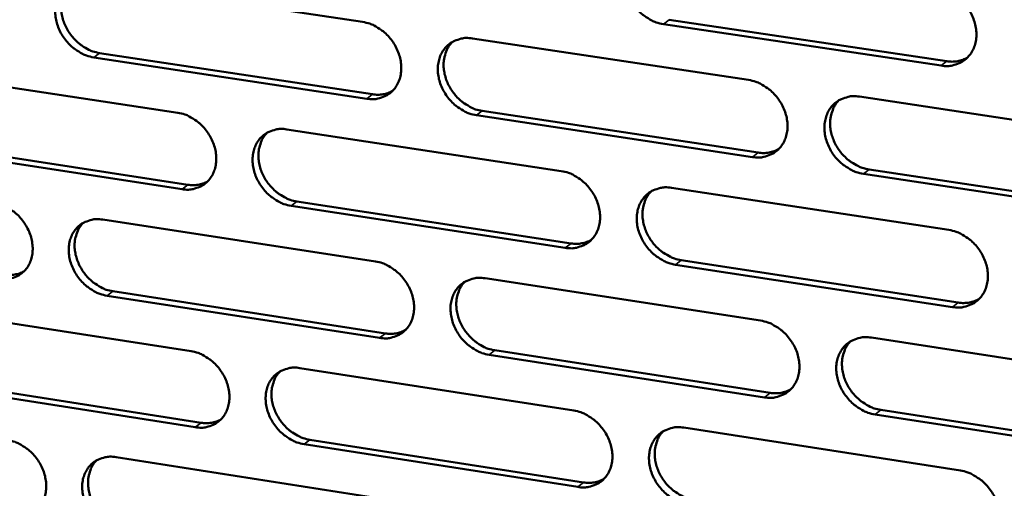
# Model space of a CAD drawing. Units: millimetres. Extents: x 65 to 5868, y 100 to 4100.
# Drawn here: x 5027 to 5097, y 2683 to 2717 of the extents above; entities that cross this region are included whole.
import ezdxf

# ---------------------------------------------------------------- set-up
doc = ezdxf.new("R2010")
doc.units = ezdxf.units.MM
doc.header["$LTSCALE"] = 20
doc.layers.add('Visible (ISO)', color=7, linetype='Continuous', lineweight=50)
doc.layers.add('Visible Narrow (ISO)', color=7, linetype='Continuous', lineweight=35)

msp = doc.modelspace()

# ---------------------------------------------------------------- linework, layer by layer
at = {"layer": 'Visible (ISO)'}
for p, q in [((5031.557, 2719.504), (5051.18, 2716.553)), ((5092.722, 2713.411), (5072.778, 2716.399)), ((5073.191, 2716.715), (5093.13, 2713.729)), ((5059.071, 2715.366), (5078.901, 2712.384)), ((5032.287, 2714.32), (5051.893, 2711.353)), ((5051.476, 2711.037), (5031.866, 2714.006)), ((5018.405, 2712.99), (5037.905, 2710.026)), ((5086.875, 2711.185), (5106.916, 2708.171)), ((5079.178, 2706.843), (5059.361, 2709.843)), ((5059.776, 2710.16), (5079.589, 2707.162)), ((5045.746, 2708.835), (5065.451, 2705.839)), ((5019.146, 2707.834), (5038.629, 2704.853)), ((5038.21, 2704.537), (5018.723, 2707.519)), ((5107.173, 2702.604), (5087.146, 2705.636)), ((5087.555, 2705.956), (5107.577, 2702.926)), ((5073.375, 2704.635), (5093.288, 2701.608)), ((5046.463, 2703.655), (5066.15, 2700.644)), ((5065.737, 2700.324), (5046.045, 2703.337)), ((5032.522, 2702.352), (5052.103, 2699.344)), ((5074.066, 2699.433), (5093.961, 2696.389)), ((5093.554, 2696.067), (5073.654, 2699.112)), ((5059.976, 2698.135), (5079.763, 2695.095)), ((5033.249, 2697.199), (5052.813, 2694.175)), ((5052.397, 2693.854), (5032.83, 2696.881)), ((5019.397, 2695.919), (5038.855, 2692.898)), ((5087.72, 2693.873), (5107.716, 2690.801)), ((5060.679, 2692.959), (5080.448, 2689.903)), ((5080.039, 2689.58), (5060.265, 2692.638)), ((5046.679, 2691.683), (5066.342, 2688.631)), ((5020.135, 2690.791), (5039.576, 2687.755)), ((5039.158, 2687.434), (5019.713, 2690.473)), ((5088.398, 2688.674), (5108.376, 2685.586)), ((5107.972, 2685.26), (5087.989, 2688.35)), ((5074.248, 2687.404), (5094.117, 2684.319)), ((5047.393, 2686.534), (5067.038, 2683.466)), ((5066.626, 2683.142), (5046.977, 2686.212)), ((5033.482, 2685.281), (5053.021, 2682.216))]:
    msp.add_line(p, q, dxfattribs=at)
at = {"layer": 'Visible (ISO)', "flags": 128}
for points in [[(5072.778, 2716.399, -0.03455), (5072.257, 2716.523, -0.055861), (5071.953, 2716.657, -0.015109), (5071.418, 2716.99, -0.033933), (5071.195, 2717.161, -0.031622), (5070.863, 2717.493, -0.031856), (5070.578, 2717.862, -0.032481), (5070.345, 2718.259, -0.031914), (5070.162, 2718.691, -0.035425), (5070.047, 2719.116, -0.034234), (5069.989, 2719.567, -0.040143), (5069.998, 2719.982, -0.038804), (5070.075, 2720.405, -0.045429), (5070.209, 2720.775, -0.044544), (5070.412, 2721.122, -0.048648), (5070.663, 2721.412, -0.048442), (5070.966, 2721.649, -0.047295), (5071.195, 2721.766, -0.023384), (5071.685, 2721.933, -0.066597), (5072.016, 2721.984, -0.046103), (5072.497, 2721.947)], [(5031.866, 2714.006, -0.034501), (5031.352, 2714.13, -0.055895), (5031.054, 2714.263, -0.015085), (5030.526, 2714.593, -0.033862), (5030.306, 2714.763, -0.031345), (5029.977, 2715.092, -0.031627), (5029.695, 2715.457, -0.032127), (5029.464, 2715.851, -0.031576), (5029.282, 2716.279, -0.035061), (5029.166, 2716.699, -0.033843), (5029.107, 2717.147, -0.039881), (5029.113, 2717.558, -0.038478), (5029.186, 2717.977, -0.045439), (5029.316, 2718.343, -0.044491), (5029.513, 2718.687, -0.049022), (5029.757, 2718.974, -0.048781), (5030.055, 2719.209, -0.047842), (5030.279, 2719.324, -0.023751), (5030.759, 2719.49, -0.067133), (5031.084, 2719.54, -0.046589), (5031.557, 2719.504)], [(5030.172, 2719.279, 0.040832), (5029.889, 2718.944, 0.064226), (5029.758, 2718.698, 0.019626), (5029.597, 2718.218, 0.040368), (5029.547, 2717.977, 0.034207), (5029.525, 2717.57, 0.035548), (5029.558, 2717.179, 0.030839), (5029.65, 2716.762, 0.031815), (5029.79, 2716.372, 0.029405), (5029.985, 2715.983, 0.02974), (5030.222, 2715.624, 0.029818), (5030.499, 2715.296, 0.029439), (5030.818, 2714.999, 0.032002), (5031.02, 2714.853, 0.013549), (5031.526, 2714.552, 0.053295), (5031.805, 2714.434, 0.03253), (5032.287, 2714.32)], [(5092.454, 2718.979, -0.034573), (5092.98, 2718.854, -0.055847), (5093.286, 2718.72, -0.015132), (5093.826, 2718.385, -0.033969), (5094.05, 2718.213, -0.031775), (5094.384, 2717.88, -0.031979), (5094.671, 2717.509, -0.032685), (5094.904, 2717.109, -0.032108), (5095.088, 2716.675, -0.035656), (5095.203, 2716.249, -0.034483), (5095.259, 2715.795, -0.040344), (5095.249, 2715.378, -0.039055), (5095.17, 2714.954, -0.045501), (5095.032, 2714.582, -0.044678), (5094.827, 2714.235, -0.048503), (5094.572, 2713.944, -0.048354), (5094.265, 2713.708, -0.046996), (5094.035, 2713.591, -0.02319), (5093.54, 2713.424, -0.066267), (5093.206, 2713.374, -0.045825), (5092.722, 2713.411)], [(5051.18, 2716.553, -0.034526), (5051.698, 2716.429, -0.055882), (5051.999, 2716.295, -0.015107), (5052.531, 2715.964, -0.033899), (5052.752, 2715.793, -0.031496), (5053.083, 2715.462, -0.031748), (5053.366, 2715.095, -0.032328), (5053.598, 2714.699, -0.031766), (5053.781, 2714.27, -0.035288), (5053.896, 2713.847, -0.034087), (5053.955, 2713.397, -0.040082), (5053.947, 2712.985, -0.038728), (5053.872, 2712.564, -0.045515), (5053.739, 2712.197, -0.04463), (5053.539, 2711.852, -0.048883), (5053.291, 2711.565, -0.048697), (5052.991, 2711.33, -0.047542), (5052.764, 2711.215, -0.023557), (5052.28, 2711.049, -0.066803), (5051.952, 2711, -0.046311), (5051.476, 2711.037)], [(5059.361, 2709.843, -0.034483), (5058.843, 2709.968, -0.055805), (5058.541, 2710.101, -0.015065), (5058.008, 2710.434, -0.033858), (5057.786, 2710.604, -0.031497), (5057.456, 2710.935, -0.031741), (5057.172, 2711.303, -0.032353), (5056.94, 2711.699, -0.031782), (5056.758, 2712.128, -0.035321), (5056.642, 2712.551, -0.034112), (5056.584, 2713.001, -0.040105), (5056.592, 2713.414, -0.03874), (5056.668, 2713.834, -0.045503), (5056.8, 2714.203, -0.0446), (5057.001, 2714.548, -0.048829), (5057.25, 2714.836, -0.048617), (5057.551, 2715.071, -0.04748), (5057.778, 2715.187, -0.023499), (5058.264, 2715.353, -0.066747), (5058.593, 2715.403, -0.046259), (5059.071, 2715.366)], [(5057.638, 2715.124, 0.040595), (5057.356, 2714.785, 0.063864), (5057.226, 2714.537, 0.019425), (5057.066, 2714.055, 0.040159), (5057.018, 2713.814, 0.034183), (5056.997, 2713.406, 0.03549), (5057.031, 2713.015, 0.030875), (5057.125, 2712.598, 0.031835), (5057.266, 2712.208, 0.029429), (5057.463, 2711.819, 0.029773), (5057.701, 2711.461, 0.029781), (5057.98, 2711.134, 0.029432), (5058.3, 2710.838, 0.031853), (5058.502, 2710.693, 0.013419), (5059.012, 2710.392, 0.053013), (5059.292, 2710.273, 0.032363), (5059.776, 2710.16)], [(5093.13, 2713.729, 0.043915), (5093.525, 2713.698, 0.043915), (5093.919, 2713.737, 0.041812), (5094.282, 2713.837, 0.041812), (5094.624, 2713.996)], [(5078.901, 2712.384, -0.034507), (5079.424, 2712.259, -0.055791), (5079.728, 2712.125, -0.015087), (5080.265, 2711.791, -0.033894), (5080.488, 2711.62, -0.031649), (5080.82, 2711.287, -0.031863), (5081.106, 2710.918, -0.032556), (5081.339, 2710.52, -0.031975), (5081.521, 2710.088, -0.035551), (5081.637, 2709.663, -0.034359), (5081.694, 2709.212, -0.040306), (5081.684, 2708.797, -0.038991), (5081.606, 2708.375, -0.045577), (5081.471, 2708.005, -0.044736), (5081.267, 2707.659, -0.048685), (5081.015, 2707.371, -0.048529), (5080.711, 2707.135, -0.04718), (5080.482, 2707.02, -0.023306), (5079.991, 2706.854, -0.066417), (5079.659, 2706.805, -0.045981), (5079.178, 2706.843)], [(5051.893, 2711.353, 0.042864), (5052.269, 2711.322, 0.042864), (5052.645, 2711.356, 0.040796), (5052.992, 2711.447, 0.040796), (5053.32, 2711.593)], [(5087.146, 2705.636, -0.034464), (5086.623, 2705.762, -0.055714), (5086.317, 2705.896, -0.015044), (5085.78, 2706.231, -0.033853), (5085.557, 2706.402, -0.031651), (5085.225, 2706.735, -0.031856), (5084.939, 2707.104, -0.032581), (5084.706, 2707.502, -0.031991), (5084.523, 2707.934, -0.035584), (5084.408, 2708.359, -0.034385), (5084.351, 2708.811, -0.040329), (5084.361, 2709.226, -0.039004), (5084.439, 2709.648, -0.045564), (5084.575, 2710.018, -0.044705), (5084.779, 2710.365, -0.048631), (5085.032, 2710.654, -0.048449), (5085.337, 2710.89, -0.047119), (5085.567, 2711.006, -0.023248), (5086.059, 2711.173, -0.066362), (5086.392, 2711.222, -0.045929), (5086.875, 2711.185)], [(5085.393, 2710.924, 0.040352), (5085.113, 2710.582, 0.063496), (5084.983, 2710.332, 0.01922), (5084.826, 2709.847, 0.039944), (5084.778, 2709.605, 0.034151), (5084.759, 2709.197, 0.035425), (5084.795, 2708.805, 0.030902), (5084.89, 2708.389, 0.031848), (5085.032, 2707.999, 0.029446), (5085.23, 2707.611, 0.029798), (5085.47, 2707.254, 0.029736), (5085.751, 2706.927, 0.029418), (5086.072, 2706.633, 0.031697), (5086.275, 2706.488, 0.013283), (5086.787, 2706.188, 0.052721), (5087.069, 2706.069, 0.032188), (5087.555, 2705.956)], [(5037.905, 2710.026, -0.034459), (5038.42, 2709.902, -0.055826), (5038.719, 2709.769, -0.015062), (5039.248, 2709.438, -0.033823), (5039.468, 2709.268, -0.031372), (5039.797, 2708.938, -0.031633), (5040.08, 2708.573, -0.032202), (5040.311, 2708.178, -0.031636), (5040.493, 2707.75, -0.035185), (5040.609, 2707.33, -0.033966), (5040.668, 2706.882, -0.040044), (5040.66, 2706.472, -0.038664), (5040.586, 2706.053, -0.045588), (5040.456, 2705.688, -0.044686), (5040.258, 2705.345, -0.049063), (5040.012, 2705.059, -0.048872), (5039.714, 2704.826, -0.047727), (5039.489, 2704.711, -0.023672), (5039.008, 2704.547, -0.066953), (5038.682, 2704.499, -0.046467), (5038.21, 2704.537)], [(5046.045, 2703.337, -0.034416), (5045.529, 2703.462, -0.055749), (5045.23, 2703.596, -0.01502), (5044.7, 2703.927, -0.033783), (5044.479, 2704.097, -0.031374), (5044.15, 2704.427, -0.031627), (5043.868, 2704.793, -0.032226), (5043.637, 2705.187, -0.031652), (5043.455, 2705.615, -0.035218), (5043.339, 2706.036, -0.033991), (5043.28, 2706.484, -0.040066), (5043.288, 2706.894, -0.038676), (5043.362, 2707.313, -0.045576), (5043.493, 2707.679, -0.044656), (5043.691, 2708.023, -0.049009), (5043.938, 2708.309, -0.048792), (5044.237, 2708.543, -0.047665), (5044.462, 2708.658, -0.023615), (5044.945, 2708.823, -0.066898), (5045.272, 2708.872, -0.046414), (5045.746, 2708.835)], [(5044.33, 2708.599, 0.040645), (5044.05, 2708.263, 0.063972), (5043.921, 2708.016, 0.01947), (5043.763, 2707.536, 0.040194), (5043.715, 2707.296, 0.034111), (5043.695, 2706.89, 0.035441), (5043.73, 2706.501, 0.030767), (5043.824, 2706.085, 0.03174), (5043.965, 2705.697, 0.029318), (5044.161, 2705.31, 0.029662), (5044.398, 2704.953, 0.029686), (5044.676, 2704.627, 0.029328), (5044.994, 2704.332, 0.031796), (5045.196, 2704.187, 0.013387), (5045.702, 2703.887, 0.052974), (5045.981, 2703.769, 0.032313), (5046.463, 2703.655)], [(5079.589, 2707.162, 0.043786), (5079.978, 2707.13, 0.043786), (5080.368, 2707.167, 0.041658), (5080.727, 2707.264, 0.041658), (5081.065, 2707.42)], [(5065.451, 2705.839, -0.03444), (5065.971, 2705.714, -0.055736), (5066.273, 2705.58, -0.015042), (5066.807, 2705.247, -0.033819), (5067.029, 2705.076, -0.031525), (5067.36, 2704.745, -0.031748), (5067.644, 2704.377, -0.032428), (5067.876, 2703.981, -0.031843), (5068.058, 2703.551, -0.035447), (5068.174, 2703.128, -0.034237), (5068.231, 2702.678, -0.040268), (5068.223, 2702.266, -0.038927), (5068.146, 2701.846, -0.045651), (5068.012, 2701.478, -0.044793), (5067.811, 2701.134, -0.048867), (5067.561, 2700.847, -0.048705), (5067.259, 2700.613, -0.047365), (5067.031, 2700.499, -0.023421), (5066.544, 2700.334, -0.066567), (5066.215, 2700.286, -0.046136), (5065.737, 2700.324)], [(5038.629, 2704.853, 0.042744), (5039, 2704.822, 0.042744), (5039.372, 2704.854, 0.040654), (5039.715, 2704.943, 0.040654), (5040.039, 2705.087)], [(5073.654, 2699.112, -0.034398), (5073.134, 2699.238, -0.055658), (5072.831, 2699.372, -0.015), (5072.296, 2699.706, -0.033779), (5072.074, 2699.877, -0.031526), (5071.743, 2700.208, -0.031741), (5071.459, 2700.576, -0.032453), (5071.227, 2700.973, -0.031859), (5071.045, 2701.403, -0.03548), (5070.929, 2701.826, -0.034262), (5070.872, 2702.276, -0.04029), (5070.881, 2702.689, -0.03894), (5070.957, 2703.109, -0.045639), (5071.092, 2703.477, -0.044763), (5071.294, 2703.821, -0.048813), (5071.544, 2704.109, -0.048625), (5071.847, 2704.344, -0.047303), (5072.075, 2704.459, -0.023364), (5072.564, 2704.624, -0.066512), (5072.895, 2704.673, -0.046084), (5073.375, 2704.635)], [(5071.91, 2704.381, 0.040406), (5071.632, 2704.041, 0.063608), (5071.503, 2703.793, 0.019268), (5071.347, 2703.31, 0.039983), (5071.3, 2703.07, 0.034083), (5071.282, 2702.664, 0.035379), (5071.318, 2702.274, 0.030797), (5071.413, 2701.859, 0.031755), (5071.555, 2701.471, 0.029337), (5071.753, 2701.084, 0.02969), (5071.992, 2700.728, 0.029643), (5072.271, 2700.403, 0.029316), (5072.591, 2700.109, 0.031643), (5072.792, 2699.965, 0.013254), (5073.302, 2699.665, 0.052687), (5073.582, 2699.546, 0.032141), (5074.066, 2699.433)], [(5024.73, 2703.549, -0.034392), (5025.242, 2703.425, -0.055769), (5025.539, 2703.292, -0.015018), (5026.066, 2702.962, -0.033748), (5026.285, 2702.793, -0.031249), (5026.612, 2702.464, -0.03152), (5026.893, 2702.099, -0.032076), (5027.123, 2701.707, -0.031506), (5027.305, 2701.281, -0.035083), (5027.421, 2700.862, -0.033846), (5027.48, 2700.416, -0.040005), (5027.474, 2700.008, -0.038599), (5027.402, 2699.591, -0.04566), (5027.273, 2699.228, -0.04474), (5027.076, 2698.887, -0.049243), (5026.833, 2698.603, -0.049047), (5026.537, 2698.371, -0.047912), (5026.314, 2698.257, -0.023788), (5025.837, 2698.095, -0.067102), (5025.512, 2698.047, -0.046622), (5025.043, 2698.085)], [(5032.83, 2696.881, -0.034349), (5032.317, 2697.006, -0.055692), (5032.019, 2697.139, -0.014975), (5031.492, 2697.47, -0.033708), (5031.273, 2697.639, -0.031251), (5030.945, 2697.968, -0.031514), (5030.664, 2698.332, -0.0321), (5030.434, 2698.725, -0.031522), (5030.252, 2699.152, -0.035115), (5030.136, 2699.57, -0.03387), (5030.077, 2700.016, -0.040027), (5030.083, 2700.424, -0.038612), (5030.156, 2700.842, -0.045648), (5030.285, 2701.206, -0.04471), (5030.482, 2701.547, -0.04919), (5030.726, 2701.832, -0.048967), (5031.023, 2702.064, -0.047851), (5031.247, 2702.179, -0.023731), (5031.726, 2702.342, -0.067048), (5032.051, 2702.39, -0.04657), (5032.522, 2702.352)], [(5031.122, 2702.123, 0.040694), (5030.845, 2701.789, 0.064077), (5030.716, 2701.544, 0.019514), (5030.561, 2701.067, 0.040228), (5030.513, 2700.828, 0.034038), (5030.494, 2700.424, 0.03539), (5030.529, 2700.036, 0.030659), (5030.623, 2699.622, 0.031645), (5030.763, 2699.236, 0.029207), (5030.959, 2698.85, 0.029552), (5031.196, 2698.494, 0.029591), (5031.472, 2698.169, 0.029223), (5031.789, 2697.875, 0.031738), (5031.989, 2697.731, 0.013355), (5032.494, 2697.431, 0.052934), (5032.77, 2697.313, 0.032262), (5033.249, 2697.199)], [(5093.288, 2701.608, -0.034421), (5093.812, 2701.482, -0.055645), (5094.118, 2701.347, -0.015022), (5094.656, 2701.012, -0.033814), (5094.88, 2700.84, -0.031678), (5095.213, 2700.507, -0.031863), (5095.499, 2700.137, -0.032657), (5095.732, 2699.739, -0.032052), (5095.915, 2699.306, -0.035711), (5096.03, 2698.882, -0.034511), (5096.086, 2698.43, -0.040493), (5096.076, 2698.015, -0.039192), (5095.997, 2697.593, -0.045711), (5095.86, 2697.224, -0.044897), (5095.655, 2696.879, -0.048667), (5095.4, 2696.59, -0.048534), (5095.094, 2696.356, -0.047002), (5094.864, 2696.241, -0.02317), (5094.37, 2696.076, -0.066182), (5094.037, 2696.028, -0.045806), (5093.554, 2696.067)], [(5066.15, 2700.644, 0.043657), (5066.535, 2700.612, 0.043657), (5066.92, 2700.647, 0.041507), (5067.275, 2700.742, 0.041507), (5067.609, 2700.895)], [(5052.103, 2699.344, -0.034374), (5052.619, 2699.219, -0.05568), (5052.92, 2699.085, -0.014998), (5053.451, 2698.753, -0.033744), (5053.672, 2698.583, -0.031401), (5054.001, 2698.252, -0.031633), (5054.284, 2697.886, -0.032301), (5054.515, 2697.491, -0.031711), (5054.697, 2697.063, -0.035343), (5054.813, 2696.642, -0.034115), (5054.871, 2696.194, -0.040229), (5054.863, 2695.784, -0.038863), (5054.788, 2695.366, -0.045725), (5054.656, 2695, -0.044849), (5054.456, 2694.658, -0.049049), (5054.208, 2694.373, -0.048881), (5053.909, 2694.14, -0.047549), (5053.683, 2694.026, -0.023536), (5053.199, 2693.864, -0.066717), (5052.872, 2693.816, -0.046291), (5052.397, 2693.854)], [(5025.465, 2698.402, 0.042626), (5025.832, 2698.371, 0.042626), (5026.199, 2698.402, 0.040512), (5026.538, 2698.489, 0.040512), (5026.859, 2698.629)], [(5060.265, 2692.638, -0.034331), (5059.748, 2692.764, -0.055603), (5059.447, 2692.898, -0.014955), (5058.915, 2693.231, -0.033704), (5058.694, 2693.401, -0.031403), (5058.365, 2693.731, -0.031627), (5058.081, 2694.098, -0.032325), (5057.85, 2694.493, -0.031727), (5057.668, 2694.921, -0.035376), (5057.553, 2695.342, -0.03414), (5057.495, 2695.79, -0.040252), (5057.503, 2696.201, -0.038875), (5057.578, 2696.619, -0.045713), (5057.711, 2696.985, -0.044819), (5057.911, 2697.328, -0.048995), (5058.159, 2697.614, -0.0488), (5058.46, 2697.847, -0.047488), (5058.686, 2697.961, -0.023479), (5059.171, 2698.125, -0.066662), (5059.5, 2698.173, -0.046239), (5059.976, 2698.135)], [(5058.528, 2697.888, 0.040458), (5058.252, 2697.55, 0.063717), (5058.125, 2697.303, 0.019314), (5057.971, 2696.823, 0.040021), (5057.925, 2696.584, 0.034013), (5057.907, 2696.18, 0.035331), (5057.944, 2695.792, 0.030691), (5058.039, 2695.378, 0.031662), (5058.181, 2694.992, 0.029228), (5058.378, 2694.607, 0.029582), (5058.615, 2694.252, 0.029551), (5058.894, 2693.927, 0.029214), (5059.212, 2693.634, 0.031588), (5059.412, 2693.49, 0.013224), (5059.92, 2693.191, 0.052651), (5060.198, 2693.073, 0.032094), (5060.679, 2692.959)], [(5093.961, 2696.389, 0.044591), (5094.36, 2696.357, 0.044591), (5094.759, 2696.396, 0.042378), (5095.126, 2696.497, 0.042378), (5095.47, 2696.66)], [(5079.763, 2695.095, -0.034355), (5080.285, 2694.969, -0.055589), (5080.589, 2694.834, -0.014978), (5081.124, 2694.5, -0.03374), (5081.347, 2694.329, -0.031554), (5081.678, 2693.997, -0.031748), (5081.963, 2693.628, -0.032528), (5082.195, 2693.231, -0.031919), (5082.378, 2692.801, -0.035606), (5082.493, 2692.378, -0.034388), (5082.55, 2691.928, -0.040455), (5082.54, 2691.515, -0.039128), (5082.462, 2691.096, -0.045787), (5082.327, 2690.728, -0.044955), (5082.124, 2690.385, -0.04885), (5081.872, 2690.098, -0.048711), (5081.568, 2689.865, -0.047186), (5081.34, 2689.751, -0.023285), (5080.85, 2689.588, -0.066332), (5080.519, 2689.54, -0.045961), (5080.039, 2689.58)], [(5052.813, 2694.175, 0.04353), (5053.193, 2694.143, 0.04353), (5053.574, 2694.177, 0.041357), (5053.924, 2694.269, 0.041357), (5054.255, 2694.419)], [(5087.989, 2688.35, -0.034312), (5087.467, 2688.477, -0.055512), (5087.163, 2688.612, -0.014935), (5086.626, 2688.947, -0.033699), (5086.404, 2689.118, -0.031555), (5086.072, 2689.45, -0.031741), (5085.787, 2689.819, -0.032553), (5085.555, 2690.215, -0.031935), (5085.373, 2690.646, -0.03564), (5085.258, 2691.069, -0.034413), (5085.201, 2691.519, -0.040477), (5085.211, 2691.932, -0.03914), (5085.289, 2692.352, -0.045774), (5085.424, 2692.72, -0.044924), (5085.628, 2693.064, -0.048796), (5085.881, 2693.351, -0.04863), (5086.185, 2693.585, -0.047126), (5086.414, 2693.699, -0.023228), (5086.906, 2693.863, -0.066277), (5087.238, 2693.911, -0.045909), (5087.72, 2693.873)], [(5086.223, 2693.608, 0.040217), (5085.948, 2693.266, 0.063352), (5085.822, 2693.017, 0.01911), (5085.669, 2692.534, 0.039807), (5085.624, 2692.295, 0.033979), (5085.608, 2691.89, 0.035265), (5085.646, 2691.502, 0.030715), (5085.743, 2691.088, 0.031672), (5085.886, 2690.703, 0.029241), (5086.085, 2690.318, 0.029604), (5086.324, 2689.964, 0.029504), (5086.604, 2689.64, 0.029196), (5086.923, 2689.348, 0.031431), (5087.124, 2689.205, 0.013089), (5087.634, 2688.906, 0.052359), (5087.914, 2688.788, 0.031918), (5088.398, 2688.674)], [(5038.855, 2692.898, -0.034307), (5039.369, 2692.772, -0.055624), (5039.668, 2692.639, -0.014953), (5040.196, 2692.308, -0.03367), (5040.415, 2692.138, -0.031278), (5040.743, 2691.809, -0.03152), (5041.025, 2691.444, -0.032174), (5041.255, 2691.051, -0.031581), (5041.437, 2690.624, -0.035239), (5041.553, 2690.205, -0.033993), (5041.611, 2689.759, -0.04019), (5041.604, 2689.351, -0.038798), (5041.53, 2688.935, -0.045798), (5041.4, 2688.571, -0.044905), (5041.202, 2688.231, -0.04923), (5040.957, 2687.947, -0.049056), (5040.66, 2687.716, -0.047734), (5040.435, 2687.603, -0.023651), (5039.955, 2687.442, -0.066866), (5039.63, 2687.395, -0.046446), (5039.158, 2687.434)], [(5046.977, 2686.212, -0.034265), (5046.462, 2686.338, -0.055547), (5046.163, 2686.472, -0.014911), (5045.634, 2686.804, -0.03363), (5045.415, 2686.974, -0.03128), (5045.087, 2687.303, -0.031514), (5044.805, 2687.669, -0.032199), (5044.574, 2688.061, -0.031597), (5044.392, 2688.488, -0.035272), (5044.277, 2688.907, -0.034018), (5044.218, 2689.353, -0.040212), (5044.226, 2689.762, -0.03881), (5044.3, 2690.178, -0.045786), (5044.431, 2690.542, -0.044875), (5044.629, 2690.883, -0.049176), (5044.875, 2691.167, -0.048976), (5045.173, 2691.399, -0.047673), (5045.398, 2691.513, -0.023594), (5045.88, 2691.675, -0.066812), (5046.206, 2691.722, -0.046394), (5046.679, 2691.683)], [(5045.248, 2691.444, 0.040508), (5044.974, 2691.108, 0.063825), (5044.848, 2690.863, 0.019359), (5044.696, 2690.385, 0.040056), (5044.65, 2690.147, 0.033942), (5044.633, 2689.744, 0.035283), (5044.67, 2689.358, 0.030585), (5044.765, 2688.946, 0.031569), (5044.907, 2688.561, 0.029119), (5045.103, 2688.178, 0.029474), (5045.34, 2687.824, 0.029459), (5045.617, 2687.501, 0.029112), (5045.934, 2687.208, 0.031533), (5046.133, 2687.065, 0.013194), (5046.638, 2686.766, 0.052614), (5046.914, 2686.648, 0.032045), (5047.393, 2686.534)], [(5080.448, 2689.903, 0.044455), (5080.843, 2689.87, 0.044455), (5081.236, 2689.907, 0.042219), (5081.599, 2690.007, 0.042219), (5081.939, 2690.165)], [(5066.342, 2688.631, -0.034289), (5066.86, 2688.505, -0.055534), (5067.162, 2688.37, -0.014933), (5067.695, 2688.037, -0.033665), (5067.916, 2687.866, -0.03143), (5068.246, 2687.535, -0.031633), (5068.53, 2687.168, -0.0324), (5068.761, 2686.773, -0.031787), (5068.943, 2686.344, -0.035501), (5069.058, 2685.923, -0.034265), (5069.116, 2685.475, -0.040416), (5069.107, 2685.065, -0.039063), (5069.03, 2684.647, -0.045861), (5068.897, 2684.282, -0.045013), (5068.696, 2683.94, -0.049032), (5068.446, 2683.655, -0.048887), (5068.145, 2683.424, -0.047371), (5067.918, 2683.311, -0.023399), (5067.432, 2683.149, -0.066481), (5067.102, 2683.102, -0.046115), (5066.626, 2683.142)], [(5039.576, 2687.755, 0.043404), (5039.952, 2687.722, 0.043404), (5040.328, 2687.755, 0.041208), (5040.675, 2687.846, 0.041208), (5041.002, 2687.992)], [(5074.526, 2681.907, -0.034246), (5074.007, 2682.034, -0.055457), (5073.705, 2682.169, -0.014891), (5073.171, 2682.503, -0.033625), (5072.95, 2682.674, -0.031432), (5072.62, 2683.005, -0.031627), (5072.336, 2683.372, -0.032425), (5072.105, 2683.767, -0.031803), (5071.922, 2684.196, -0.035535), (5071.807, 2684.617, -0.03429), (5071.75, 2685.065, -0.040438), (5071.759, 2685.476, -0.039075), (5071.836, 2685.894, -0.045849), (5071.97, 2686.26, -0.044982), (5072.171, 2686.602, -0.048978), (5072.422, 2686.887, -0.048807), (5072.724, 2687.119, -0.04731), (5072.951, 2687.233, -0.023343), (5073.439, 2687.396, -0.066427), (5073.769, 2687.443, -0.046063), (5074.248, 2687.404)], [(5072.768, 2687.146, 0.04027), (5072.496, 2686.807, 0.063463), (5072.37, 2686.56, 0.019158), (5072.22, 2686.079, 0.039846), (5072.175, 2685.841, 0.033911), (5072.159, 2685.438, 0.03522), (5072.198, 2685.051, 0.030612), (5072.295, 2684.639, 0.031581), (5072.438, 2684.255, 0.029134), (5072.636, 2683.872, 0.029498), (5072.874, 2683.519, 0.029414), (5073.153, 2683.197, 0.029097), (5073.471, 2682.905, 0.031379), (5073.67, 2682.763, 0.013062), (5074.178, 2682.464, 0.052327), (5074.456, 2682.346, 0.031873), (5074.937, 2682.232)], [(5025.707, 2686.5, -0.034241), (5026.218, 2686.374, -0.055567), (5026.515, 2686.242, -0.014909), (5027.04, 2685.911, -0.033596), (5027.258, 2685.742, -0.031156), (5027.585, 2685.413, -0.031407), (5027.866, 2685.05, -0.032049), (5028.095, 2684.658, -0.031452), (5028.277, 2684.233, -0.035136), (5028.392, 2683.817, -0.033872), (5028.451, 2683.373, -0.04015), (5028.445, 2682.967, -0.038733), (5028.373, 2682.552, -0.045869), (5028.244, 2682.191, -0.04496), (5028.048, 2681.852, -0.049411), (5027.805, 2681.57, -0.049231), (5027.51, 2681.341, -0.047919), (5027.287, 2681.228, -0.023766), (5026.811, 2681.068, -0.067014), (5026.487, 2681.022, -0.046601), (5026.019, 2681.061)], [(5033.789, 2679.835, -0.034199), (5033.277, 2679.961, -0.05549), (5032.98, 2680.094, -0.014867), (5032.453, 2680.426, -0.033556), (5032.235, 2680.595, -0.031158), (5031.909, 2680.923, -0.031401), (5031.628, 2681.287, -0.032073), (5031.398, 2681.679, -0.031467), (5031.217, 2682.104, -0.035169), (5031.101, 2682.52, -0.033897), (5031.042, 2682.965, -0.040173), (5031.049, 2683.371, -0.038745), (5031.121, 2683.786, -0.045858), (5031.251, 2684.148, -0.04493), (5031.447, 2684.487, -0.049357), (5031.691, 2684.77, -0.049151), (5031.986, 2685, -0.047858), (5032.21, 2685.113, -0.023709), (5032.688, 2685.273, -0.06696), (5033.013, 2685.32, -0.046549), (5033.482, 2685.281)], [(5032.068, 2685.049, 0.040557), (5031.796, 2684.714, 0.06393), (5031.671, 2684.471, 0.019402), (5031.52, 2683.996, 0.040089), (5031.475, 2683.759, 0.03387), (5031.459, 2683.357, 0.035233), (5031.496, 2682.973, 0.03048), (5031.592, 2682.562, 0.031476), (5031.733, 2682.179, 0.02901), (5031.929, 2681.797, 0.029366), (5032.165, 2681.445, 0.029367), (5032.441, 2681.122, 0.02901), (5032.756, 2680.831, 0.031477), (5032.954, 2680.688, 0.013164), (5033.456, 2680.389, 0.052576), (5033.731, 2680.272, 0.031996), (5034.207, 2680.157)], [(5067.038, 2683.466, 0.04432), (5067.427, 2683.432, 0.04432), (5067.817, 2683.468, 0.042061), (5068.175, 2683.565, 0.042061), (5068.511, 2683.72)], [(5094.117, 2684.319, -0.03427), (5094.641, 2684.192, -0.055443), (5094.946, 2684.057, -0.014913), (5095.483, 2683.721, -0.03366), (5095.706, 2683.549, -0.031583), (5096.038, 2683.217, -0.031748), (5096.324, 2682.847, -0.032629), (5096.556, 2682.451, -0.031996), (5096.739, 2682.019, -0.035767), (5096.853, 2681.596, -0.034539), (5096.909, 2681.146, -0.040642), (5096.899, 2680.734, -0.039329), (5096.82, 2680.314, -0.045921), (5096.683, 2679.947, -0.045117), (5096.479, 2679.604, -0.04883), (5096.225, 2679.318, -0.048714), (5095.919, 2679.086, -0.047007), (5095.69, 2678.973, -0.023148), (5095.197, 2678.811, -0.066097), (5094.864, 2678.764, -0.045785), (5094.382, 2678.804)]]:
    msp.add_lwpolyline(points, format="xyb", dxfattribs=at)
at = {"layer": 'Visible Narrow (ISO)'}
for p, q in [((5072.778, 2716.399), (5073.191, 2716.715)), ((5031.866, 2714.006), (5032.287, 2714.32)), ((5092.722, 2713.411), (5093.13, 2713.729)), ((5051.476, 2711.037), (5051.893, 2711.353)), ((5059.361, 2709.843), (5059.776, 2710.16)), ((5079.178, 2706.843), (5079.589, 2707.162)), ((5087.146, 2705.636), (5087.555, 2705.956)), ((5038.21, 2704.537), (5038.629, 2704.853)), ((5046.045, 2703.337), (5046.463, 2703.655)), ((5065.737, 2700.324), (5066.15, 2700.644)), ((5073.654, 2699.112), (5074.066, 2699.433)), ((5032.83, 2696.881), (5033.249, 2697.199)), ((5093.554, 2696.067), (5093.961, 2696.389)), ((5052.397, 2693.854), (5052.813, 2694.175)), ((5060.265, 2692.638), (5060.679, 2692.959)), ((5080.039, 2689.58), (5080.448, 2689.903)), ((5087.989, 2688.35), (5088.398, 2688.674)), ((5039.158, 2687.434), (5039.576, 2687.755)), ((5046.977, 2686.212), (5047.393, 2686.534)), ((5066.626, 2683.142), (5067.038, 2683.466))]:
    msp.add_line(p, q, dxfattribs=at)

doc.saveas('drawing.dxf')
